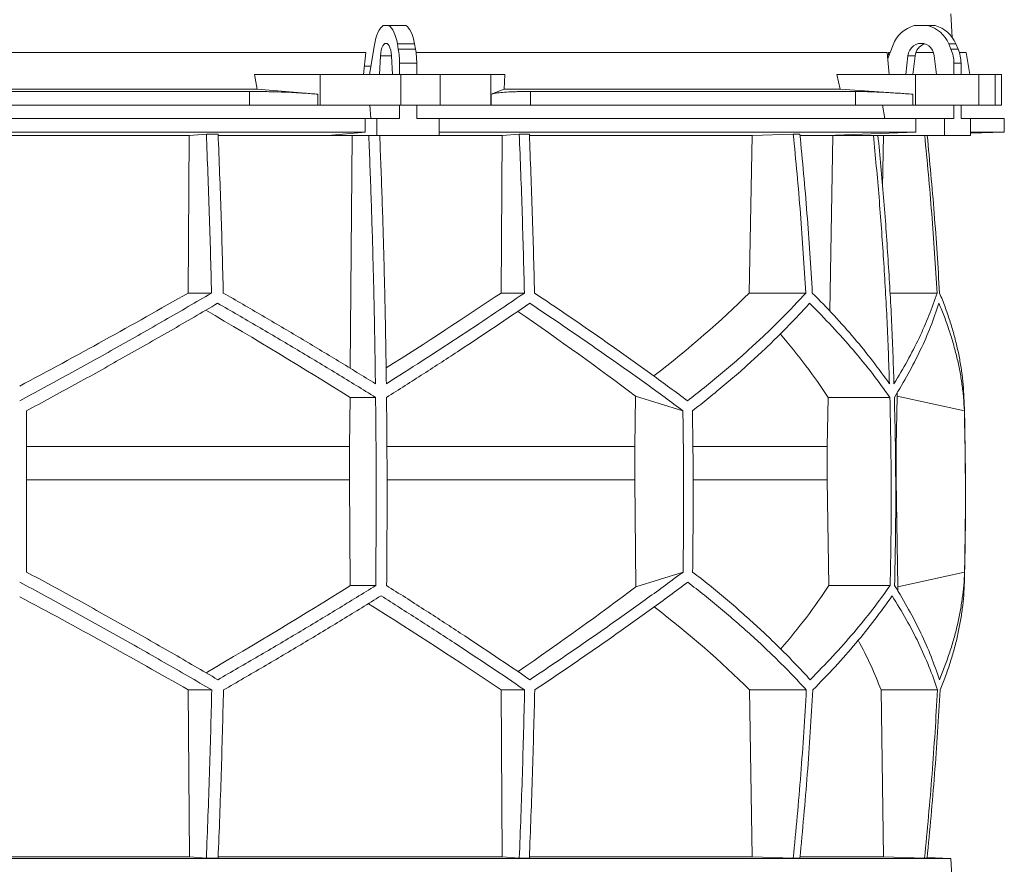
# Model space of a CAD drawing. Units: millimetres. Extents: x 1417 to 5883, y 1344 to 5056.
# Drawn here: x 2000 to 2583, y 2395 to 2895 of the extents above; entities that cross this region are included whole.
import ezdxf

# ---------------------------------------------------------------- set-up
doc = ezdxf.new("R2010")
doc.units = ezdxf.units.MM

msp = doc.modelspace()

# ---------------------------------------------------------------- linework, layer by layer
at = {"color": 7, "linetype": 'Continuous', "lineweight": 15}
for p, q in [((2552.17, 2883.98), (2551.43, 2898)), ((2218.55, 2891), (2215.2, 2891)), ((2218.55, 2891), (2228.72, 2891)), ((2537.8, 2891), (2529.69, 2891)), ((2537.8, 2891), (2542.01, 2891)), ((2224.19, 2877.12), (2223.64, 2880.24)), ((2223.64, 2880.24), (2233.8, 2880.24)), ((2234.36, 2877.12), (2233.8, 2880.24)), ((2551.42, 2877.12), (2550.07, 2880.24)), ((2550.07, 2880.24), (2554.28, 2880.24)), ((2555.63, 2877.12), (2554.28, 2880.24)), ((2204.91, 2875), (1795.09, 2875)), ((2204.91, 2875), (2203.65, 2862)), ((2210.01, 2879.62), (2207.14, 2862)), ((2224.19, 2877.12), (2234.36, 2877.12)), ((2513.66, 2875), (2234.68, 2875)), ((2513.66, 2875), (2514.86, 2862)), ((2517.16, 2879.62), (2513.98, 2871.52)), ((2515.35, 2875), (2514.41, 2875)), ((2541.09, 2875), (2530.61, 2875)), ((2551.42, 2877.12), (2555.63, 2877.12)), ((2560.33, 2875), (2556.41, 2875)), ((2562.63, 2862), (2560.33, 2875)), ((2213.65, 2873.11), (2213.09, 2862)), ((2220.66, 2862), (2220.1, 2873.11)), ((2224.91, 2868.67), (2235.07, 2868.67)), ((2224.91, 2862), (2224.91, 2868.67)), ((2235.07, 2862), (2235.07, 2868.67)), ((2525.96, 2873.11), (2524.61, 2862)), ((2530.17, 2873.11), (2525.96, 2873.11)), ((2530.17, 2873.11), (2528.82, 2862)), ((2542.88, 2862), (2541.53, 2873.11)), ((2553.15, 2868.67), (2557.36, 2868.67)), ((2553.15, 2862), (2553.15, 2868.67)), ((2557.36, 2862), (2557.36, 2868.67)), ((2207.96, 2867), (2204.16, 2867)), ((2140.64, 2853.39), (2139, 2862)), ((2177.84, 2862), (2139, 2862)), ((2177.84, 2844), (2177.84, 2862)), ((2177.84, 2862), (2225.65, 2862)), ((2225.65, 2862), (2225.65, 2844)), ((2248.88, 2862), (2225.65, 2862)), ((2248.88, 2844), (2248.88, 2862)), ((2248.88, 2862), (2278.98, 2862)), ((2278.98, 2862), (2278.98, 2844)), ((2287.22, 2862), (2278.98, 2862)), ((2287.22, 2862), (2286.87, 2853.39)), ((2485.76, 2853.39), (2483.79, 2862)), ((2530.48, 2862), (2483.79, 2862)), ((2530.48, 2844), (2530.48, 2862)), ((2530.48, 2862), (2568, 2862)), ((2568, 2862), (2568, 2844)), ((2577.62, 2862), (2568, 2862)), ((2577.62, 2844), (2577.62, 2862)), ((2577.62, 2862), (2581.42, 2862)), ((2581.42, 2844), (2581.42, 2862)), ((2140.64, 2853.39), (1859.36, 2853.39)), ((2136.1, 2852), (1863.9, 2852)), ((2136.1, 2844), (2136.1, 2852)), ((2176.51, 2850.42), (2140.64, 2853.39)), ((2286.87, 2853.39), (2279.26, 2850.42)), ((2485.76, 2853.39), (2286.87, 2853.39)), ((2302.43, 2852), (2302.43, 2844)), ((2494.91, 2852), (2302.43, 2852)), ((2528.89, 2850.42), (2485.76, 2853.39)), ((2494.91, 2844), (2494.91, 2852)), ((2176.51, 2850.42), (2176.51, 2844)), ((2279.26, 2844), (2279.26, 2850.42)), ((2528.89, 2850.42), (2528.89, 2844)), ((2136.1, 2844), (1863.9, 2844)), ((2176.51, 2844), (2136.1, 2844)), ((2177.84, 2844), (2176.51, 2844)), ((2225.65, 2844), (2177.84, 2844)), ((2207.41, 2844), (2207.95, 2836)), ((2224.91, 2836), (2224.91, 2844)), ((2248.88, 2844), (2225.65, 2844)), ((2235.07, 2836), (2235.07, 2844)), ((2278.98, 2844), (2248.88, 2844)), ((2279.26, 2844), (2278.98, 2844)), ((2302.43, 2844), (2279.26, 2844)), ((2494.91, 2844), (2302.43, 2844)), ((2528.89, 2844), (2494.91, 2844)), ((2510.89, 2844), (2512.2, 2836)), ((2530.48, 2844), (2528.89, 2844)), ((2568, 2844), (2530.48, 2844)), ((2553.15, 2836), (2553.15, 2844)), ((2557.36, 2836), (2557.36, 2844)), ((2577.62, 2844), (2568, 2844)), ((2581.42, 2844), (2577.62, 2844)), ((2204.5, 2836), (1795.5, 2836)), ((2204.5, 2836), (2204.5, 2828)), ((2204.5, 2836), (2211.52, 2836)), ((2211.52, 2836), (2211.52, 2826)), ((2224.91, 2836), (2211.52, 2836)), ((2248.47, 2836), (2235.07, 2836)), ((2248.47, 2826), (2248.47, 2836)), ((2530.65, 2836), (2248.47, 2836)), ((2530.65, 2836), (2530.65, 2828)), ((2530.65, 2836), (2547.6, 2836)), ((2547.6, 2836), (2547.6, 2826)), ((2553.15, 2836), (2547.6, 2836)), ((2562.91, 2836), (2557.36, 2836)), ((2562.91, 2826), (2562.91, 2836)), ((2583, 2836), (2562.91, 2836)), ((2583, 2828), (2583, 2836)), ((2204.5, 2828), (1795.5, 2828)), ((2204.5, 2828), (2182.56, 2826)), ((2530.65, 2828), (2248.47, 2828)), ((2530.65, 2828), (2477.7, 2826)), ((2562.91, 2827.3), (2583, 2828)), ((2583, 2828), (2562.91, 2828)), ((1899.56, 2825.89), (2100.44, 2825.89)), ((2099.71, 2732.7), (2100.44, 2825.89)), ((2100.44, 2825.89), (2110.52, 2826.8)), ((2117.49, 2826.8), (2110.52, 2826.8)), ((2117.56, 2825.89), (2196.78, 2825.89)), ((2182.56, 2826), (2211.52, 2826)), ((2195.73, 2688.14), (2196.78, 2825.89)), ((2196.78, 2825.89), (2197.95, 2826)), ((2211.52, 2826), (2248.47, 2826)), ((2213.25, 2825.89), (2285.74, 2825.89)), ((2285.01, 2732.7), (2285.74, 2825.89)), ((2285.74, 2825.89), (2295.8, 2826.8)), ((2301.77, 2826.8), (2295.8, 2826.8)), ((2301.9, 2825.89), (2433.72, 2825.89)), ((2431.97, 2732.7), (2433.72, 2825.89)), ((2433.72, 2825.89), (2458.07, 2826.8)), ((2461.95, 2826.8), (2458.07, 2826.8)), ((2462.14, 2825.89), (2481.54, 2825.89)), ((2477.7, 2826), (2547.6, 2826)), ((2479.62, 2722), (2481.54, 2825.89)), ((2481.54, 2825.89), (2484.36, 2826)), ((2508.26, 2825.89), (2511.52, 2825.89)), ((2510.95, 2795.42), (2511.52, 2825.89)), ((2511.52, 2825.89), (2514.38, 2826)), ((2547.6, 2826), (2562.91, 2826)), ((2099.71, 2732.7), (2113.59, 2732.7)), ((2285.01, 2732.7), (2298.85, 2732.7)), ((2431.97, 2732.7), (2465.47, 2732.7)), ((2515.3, 2732.7), (2543.19, 2732.7)), ((2195.37, 2641.92), (2195.6, 2670.92)), ((2195.6, 2670.92), (2210.74, 2670.92)), ((2364.57, 2671.71), (2364.15, 2641.92)), ((2392.69, 2662.92), (2364.57, 2671.71)), ((2478.14, 2641.92), (2478.68, 2670.92)), ((2478.68, 2670.92), (2515.24, 2670.92)), ((2519.58, 2671.71), (2518.98, 2641.92)), ((2559.35, 2662.92), (2519.58, 2671.71)), ((2195.37, 2641.92), (2004, 2641.92)), ((2195.37, 2622.07), (2195.37, 2641.92)), ((2364.15, 2641.92), (2217.51, 2641.92)), ((2364.15, 2641.92), (2364.15, 2622.07)), ((2478.14, 2641.92), (2398.66, 2641.92)), ((2478.14, 2622.07), (2478.14, 2641.92)), ((2518.98, 2641.92), (2518.67, 2641.92)), ((2518.98, 2641.92), (2518.98, 2622.07)), ((2195.37, 2622.07), (2004, 2622.07)), ((2195.77, 2559.49), (2195.37, 2622.07)), ((2364.15, 2622.07), (2364.89, 2558.81)), ((2479.11, 2559.49), (2478.14, 2622.07)), ((2518.98, 2622.07), (2520.04, 2558.81)), ((2364.89, 2558.81), (2392.79, 2567.52)), ((2520.04, 2558.81), (2559.48, 2567.52)), ((2195.77, 2559.49), (2210.8, 2559.49)), ((2479.11, 2559.49), (2515.38, 2559.49)), ((2099.81, 2497.71), (2113.71, 2497.71)), ((2100.45, 2399), (2099.81, 2497.71)), ((2285.11, 2497.71), (2298.98, 2497.71)), ((2285.75, 2399), (2285.11, 2497.71)), ((2433.76, 2399), (2432.21, 2497.71)), ((2432.21, 2497.71), (2465.77, 2497.71)), ((2511.56, 2399), (2510.01, 2497.71)), ((2510.01, 2497.71), (2543.49, 2497.71)), ((2551.43, 2398), (1448.57, 2398)), ((2100.45, 2399), (1899.55, 2399)), ((2110.52, 2398.1), (2100.45, 2399)), ((2117.49, 2398.1), (2110.52, 2398.1)), ((2285.75, 2399), (2117.55, 2399)), ((2295.8, 2398.1), (2285.75, 2399)), ((2301.77, 2398.1), (2295.8, 2398.1)), ((2433.76, 2399), (2301.8, 2399)), ((2458.07, 2398.1), (2433.76, 2399)), ((2461.95, 2398.1), (2458.07, 2398.1)), ((2511.56, 2399), (2462.18, 2399)), ((2535.81, 2398.1), (2511.56, 2399)), ((2537.29, 2398.1), (2535.81, 2398.1)), ((2551.43, 2398), (2537.32, 2398.49)), ((2552.17, 2383.98), (2551.43, 2398))]:
    msp.add_line(p, q, dxfattribs=at)
at = {"color": 8, "linetype": 'Continuous', "lineweight": 15}
for p, q in [((2220.1, 2873.11), (2213.65, 2873.11)), ((2364.15, 2622.07), (2217.58, 2622.07)), ((2478.14, 2622.07), (2398.85, 2622.07))]:
    msp.add_line(p, q, dxfattribs=at)
at = {"color": 7, "linetype": 'Continuous', "lineweight": 15, "flags": 128}
for points in [[(2215.2, 2891), (2214.35, 2890.35), (2213.55, 2889.45), (2212.78, 2888.31), (2212.08, 2886.94), (2211.44, 2885.36), (2210.88, 2883.6), (2210.4, 2881.68), (2210.01, 2879.62)], [(2223.64, 2880.24), (2223.24, 2882.19), (2222.76, 2884.01), (2222.2, 2885.67), (2221.57, 2887.15), (2220.88, 2888.45), (2220.15, 2889.53), (2219.37, 2890.38), (2218.55, 2891)], [(2233.8, 2880.24), (2233.4, 2882.19), (2232.92, 2884.01), (2232.36, 2885.67), (2231.73, 2887.15), (2231.05, 2888.45), (2230.31, 2889.53), (2229.53, 2890.38), (2228.72, 2891)], [(2220.1, 2873.11), (2219.95, 2874.81), (2219.66, 2876.39), (2219.26, 2877.78), (2218.76, 2878.93), (2218.18, 2879.79), (2217.54, 2880.32), (2216.88, 2880.5), (2216.21, 2880.32), (2215.57, 2879.79), (2214.99, 2878.93), (2214.49, 2877.78), (2214.09, 2876.39), (2213.8, 2874.81), (2213.65, 2873.11)], [(2541.53, 2873.11), (2541.16, 2874.81), (2540.47, 2876.39), (2539.5, 2877.78), (2538.29, 2878.93), (2536.89, 2879.79), (2535.35, 2880.32), (2533.75, 2880.5), (2532.14, 2880.32), (2530.61, 2879.79), (2529.2, 2878.93), (2527.99, 2877.78), (2527.02, 2876.39), (2526.33, 2874.81), (2525.96, 2873.11)]]:
    msp.add_lwpolyline(points, dxfattribs=at)
at = {"color": 7, "linetype": 'Continuous', "lineweight": 15}
for centre, radius, start, end in [((2534.46, 2873.16), 18.47, 104.96837, 159.52813), ((2533.07, 2873.22), 18.39, 22.4253, 75.10246), ((2537.28, 2873.22), 18.39, 22.4253, 75.10246), ((2538.43, 2872.3), 8.3, 108.11145, 174.39738), ((2176.34, 2868.81), 48.57, 359.83965, 9.85895), ((2186.5, 2868.81), 48.57, 359.83965, 9.85895), ((2531.76, 2868.7), 21.39, 359.93751, 23.21285), ((2535.97, 2868.7), 21.39, 359.93751, 23.21285), ((550, 2612.45), 2010, 358.54879, 1.60936)]:
    msp.add_arc(centre, radius, start, end, dxfattribs=at)
for centre, major_axis, ratio, start_param, end_param in [((2068.57, 1917.09), (-236.38, 3418.69), 0.154821, 4.985104, 4.985669), ((2005.57, 2795.93), (519.76, 288.1), 0.170516, 4.607485, 4.799466), ((2005.54, 2680.45), (517.46, 286.82), 0.170516, 5.037163, 5.185832), ((2002.31, 2795.93), (516.22, 155.57), 0.500123, 5.359125, 5.529506), ((1994.46, 2672.36), (517.3, -286.74), 0.170516, 1.267546, 1.440381), ((1994.43, 2787.85), (519.6, -288.01), 0.170516, 0.876677, 1.051399), ((1997.7, 2672.36), (513.78, -154.83), 0.500123, 0.537505, 0.662602), ((1997.69, 2787.85), (516.06, -155.52), 0.500123, 0.146637, 0.153464), ((1995.38, 2558.62), (517.75, 286.98), 0.170519, 4.841018, 5.013727), ((1998.08, 2558.62), (514.23, 154.96), 0.500118, 5.618604, 5.743776), ((1995.36, 2443.14), (519.66, 288.04), 0.170519, 5.2298, 5.404744), ((1998.08, 2443.14), (516.13, 155.54), 0.500118, 6.125898, 6.134793), ((2004.64, 2435.06), (519.8, -288.12), 0.170519, 1.481731, 1.673924), ((2004.62, 2550.54), (517.88, -287.06), 0.170519, 1.095545, 1.266543), ((2001.92, 2435.06), (516.27, -155.58), 0.500118, 0.751682, 0.922404), ((2001.92, 2550.54), (514.36, -155), 0.500118, 0.365496, 0.464347)]:
    msp.add_ellipse(centre, major_axis=major_axis, ratio=ratio, start_param=start_param, end_param=end_param, dxfattribs=at)
for points, knots in [([(2136.1, 2852), (2138.82, 2851.99), (2142.93, 2851.97), (2148.54, 2851.86), (2154.14, 2851.7), (2159.67, 2851.49), (2165.01, 2851.22), (2168.98, 2850.98), (2172.85, 2850.71), (2175.29, 2850.52), (2176.51, 2850.42)], [0, 0, 0, 0, 0.195214, 0.295749, 0.396283, 0.591495, 0.692011, 0.792528, 0.895863, 1, 1, 1, 1]), ([(2279.26, 2850.42), (2279.87, 2850.6), (2280.78, 2850.88), (2282.92, 2851.19), (2285.45, 2851.47), (2288.61, 2851.69), (2292.32, 2851.85), (2295.42, 2851.93), (2298.78, 2851.99), (2301.21, 2852), (2302.43, 2852)], [0, 0, 0, 0, 0.195853, 0.296703, 0.397553, 0.593412, 0.694289, 0.795167, 0.897193, 1, 1, 1, 1]), ([(2494.91, 2852), (2496.46, 2851.99), (2498.8, 2851.97), (2502.68, 2851.86), (2506.86, 2851.7), (2511.49, 2851.49), (2516.46, 2851.22), (2520.44, 2850.98), (2524.58, 2850.71), (2527.45, 2850.52), (2528.89, 2850.42)], [0, 0, 0, 0, 0.195214, 0.295749, 0.396283, 0.591495, 0.692011, 0.792528, 0.895863, 1, 1, 1, 1]), ([(2110.52, 2826.8), (2111.14, 2811.14), (2112.38, 2779.82), (2113.18, 2748.41), (2113.59, 2732.7)], [0, 0, 0, 0, 0.499857, 1, 1, 1, 1]), ([(2120.54, 2732.7), (2120.14, 2748.4), (2119.34, 2779.81), (2118.11, 2811.13), (2117.49, 2826.8)], [0, 0, 0, 0, 0.499858, 1, 1, 1, 1]), ([(2206.71, 2826), (2207.19, 2813.79), (2208.14, 2789.37), (2209.23, 2752.64), (2210.1, 2715.85), (2210.46, 2691.29), (2210.64, 2679)], [0, 0, 0, 0, 0.24979, 0.499664, 0.74979, 1, 1, 1, 1]), ([(2217.11, 2679), (2216.93, 2691.27), (2216.57, 2715.8), (2215.7, 2752.57), (2214.6, 2789.31), (2213.65, 2813.77), (2213.18, 2826)], [0, 0, 0, 0, 0.24979, 0.499664, 0.74979, 1, 1, 1, 1]), ([(2295.8, 2826.8), (2296.41, 2811.14), (2297.65, 2779.82), (2298.45, 2748.41), (2298.85, 2732.7)], [0, 0, 0, 0, 0.4998575, 1, 1, 1, 1]), ([(2304.83, 2732.7), (2304.43, 2748.4), (2303.62, 2779.81), (2302.39, 2811.13), (2301.77, 2826.8)], [0, 0, 0, 0, 0.499857, 1, 1, 1, 1]), ([(2458.07, 2826.8), (2459.56, 2811.14), (2462.55, 2779.82), (2464.49, 2748.41), (2465.47, 2732.7)], [0, 0, 0, 0, 0.499857, 1, 1, 1, 1]), ([(2469.33, 2732.7), (2468.36, 2748.4), (2466.42, 2779.81), (2463.44, 2811.13), (2461.95, 2826.8)], [0, 0, 0, 0, 0.499858, 1, 1, 1, 1]), ([(2505.51, 2826), (2506.66, 2813.79), (2508.95, 2789.37), (2511.59, 2752.64), (2513.7, 2715.85), (2514.57, 2691.29), (2515, 2679)], [0, 0, 0, 0, 0.24979, 0.499664, 0.74979, 1, 1, 1, 1]), ([(2517.68, 2679), (2517.25, 2691.27), (2516.38, 2715.8), (2514.27, 2752.57), (2511.63, 2789.31), (2509.34, 2813.77), (2508.19, 2826)], [0, 0, 0, 0, 0.24979, 0.499664, 0.74979, 1, 1, 1, 1]), ([(2535.88, 2826), (2537.34, 2810.61), (2540.29, 2779.56), (2542.22, 2748.41), (2543.19, 2732.7)], [0, 0, 0, 0, 0.495583, 1, 1, 1, 1]), ([(2544.68, 2732.7), (2543.71, 2748.4), (2541.78, 2779.55), (2538.83, 2810.6), (2537.36, 2826)], [0, 0, 0, 0, 0.504129, 1, 1, 1, 1]), ([(2113.59, 2732.7), (2108.99, 2730), (2099.79, 2724.62), (2085.86, 2716.57), (2071.83, 2708.56), (2057.66, 2700.55), (2043.39, 2692.58), (2029, 2684.63), (2014.54, 2676.73), (2004.85, 2671.51), (2000, 2668.9)], [0, 0, 0, 0, 0.124239, 0.248477, 0.373013, 0.497549, 0.623004, 0.748459, 0.87423, 1, 1, 1, 1]), ([(2210.64, 2679), (2203.36, 2683.48), (2188.77, 2692.46), (2166.39, 2705.9), (2143.67, 2719.34), (2128.26, 2728.24), (2120.54, 2732.7)], [0, 0, 0, 0, 0.249016, 0.498421, 0.749011, 1, 1, 1, 1]), ([(2298.85, 2732.7), (2292.36, 2728.28), (2279.36, 2719.43), (2259.14, 2706.03), (2238.44, 2692.55), (2224.22, 2683.52), (2217.11, 2679)], [0, 0, 0, 0, 0.2490118, 0.498417, 0.7490101, 1, 1, 1, 1]), ([(2395.42, 2668.9), (2391.96, 2671.48), (2385.03, 2676.63), (2374.32, 2684.45), (2363.38, 2692.32), (2352.16, 2700.28), (2340.7, 2708.3), (2328.97, 2716.39), (2317.03, 2724.52), (2308.9, 2729.97), (2304.83, 2732.7)], [0, 0, 0, 0, 0.124229, 0.248457, 0.372994, 0.49753, 0.622994, 0.748458, 0.874229, 1, 1, 1, 1]), ([(2465.47, 2732.7), (2462.98, 2730), (2458.01, 2724.62), (2450.12, 2716.57), (2441.91, 2708.56), (2433.32, 2700.55), (2424.39, 2692.58), (2415.08, 2684.63), (2405.46, 2676.73), (2398.77, 2671.51), (2395.42, 2668.9)], [0, 0, 0, 0, 0.124239, 0.248477, 0.373013, 0.497549, 0.623004, 0.748459, 0.87423, 1, 1, 1, 1]), ([(2515, 2679), (2511.76, 2683.48), (2505.26, 2692.46), (2494.26, 2705.9), (2482.41, 2719.34), (2473.69, 2728.24), (2469.33, 2732.7)], [0, 0, 0, 0, 0.249016, 0.498421, 0.749011, 1, 1, 1, 1]), ([(2543.19, 2732.7), (2541.65, 2728.28), (2538.59, 2719.43), (2532.65, 2706.03), (2525.83, 2692.55), (2520.4, 2683.52), (2517.68, 2679)], [0, 0, 0, 0, 0.249012, 0.498417, 0.74901, 1, 1, 1, 1]), ([(2559.21, 2668.9), (2559.1, 2671.48), (2558.87, 2676.63), (2558.04, 2684.45), (2556.83, 2692.32), (2555.21, 2700.28), (2553.2, 2708.3), (2550.77, 2716.39), (2547.98, 2724.52), (2545.78, 2729.97), (2544.68, 2732.7)], [0, 0, 0, 0, 0.12419, 0.248457, 0.372956, 0.49753, 0.622956, 0.748458, 0.874191, 1, 1, 1, 1]), ([(2004, 2662.92), (2008.77, 2665.49), (2018.32, 2670.65), (2032.58, 2678.46), (2046.8, 2686.32), (2061, 2694.27), (2075.15, 2702.28), (2089.26, 2710.35), (2103.3, 2718.47), (2112.57, 2723.91), (2117.21, 2726.63)], [0, 0, 0, 0, 0.124235, 0.24847, 0.373011, 0.497551, 0.623011, 0.74847, 0.874235, 1, 1, 1, 1]), ([(2117.21, 2726.63), (2125.16, 2722.05), (2141.07, 2712.88), (2164.59, 2698.97), (2187.89, 2684.98), (2203.12, 2675.61), (2210.74, 2670.92)], [0, 0, 0, 0, 0.248936, 0.498295, 0.748934, 1, 1, 1, 1]), ([(2217.21, 2670.92), (2224.54, 2675.57), (2239.21, 2684.88), (2260.63, 2698.83), (2281.66, 2712.77), (2295.2, 2722.01), (2301.98, 2726.63)], [0, 0, 0, 0, 0.248941, 0.4983, 0.748934, 1, 1, 1, 1]), ([(2301.98, 2726.63), (2306, 2723.95), (2314.04, 2718.57), (2325.87, 2710.54), (2337.51, 2702.53), (2348.97, 2694.54), (2360.23, 2686.58), (2371.3, 2678.64), (2382.15, 2670.74), (2389.18, 2665.53), (2392.69, 2662.92)], [0, 0, 0, 0, 0.124245, 0.248489, 0.373029, 0.497569, 0.623021, 0.748472, 0.874236, 1, 1, 1, 1]), ([(2398.35, 2662.92), (2401.63, 2665.49), (2408.18, 2670.65), (2417.62, 2678.46), (2426.77, 2686.32), (2435.62, 2694.27), (2444.15, 2702.28), (2452.37, 2710.35), (2460.27, 2718.47), (2465.25, 2723.91), (2467.74, 2726.63)], [0, 0, 0, 0, 0.124235, 0.24847, 0.373011, 0.497551, 0.623011, 0.74847, 0.874235, 1, 1, 1, 1]), ([(2467.74, 2726.63), (2472.26, 2722.05), (2481.3, 2712.88), (2493.62, 2698.97), (2505.09, 2684.98), (2511.85, 2675.61), (2515.24, 2670.92)], [0, 0, 0, 0, 0.248936, 0.498295, 0.748934, 1, 1, 1, 1]), ([(2517.92, 2670.92), (2520.73, 2675.57), (2526.35, 2684.88), (2533.42, 2698.83), (2539.57, 2712.77), (2542.71, 2722.01), (2544.28, 2726.63)], [0, 0, 0, 0, 0.2489409, 0.4983001, 0.7489345, 1, 1, 1, 1]), ([(2544.28, 2726.63), (2545.38, 2723.95), (2547.59, 2718.57), (2550.42, 2710.54), (2552.9, 2702.53), (2554.99, 2694.54), (2556.7, 2686.58), (2558, 2678.64), (2558.93, 2670.74), (2559.21, 2665.53), (2559.35, 2662.92)], [0, 0, 0, 0, 0.124245, 0.248489, 0.373029, 0.497569, 0.623021, 0.748472, 0.874236, 1, 1, 1, 1]), ([(2210.74, 2670.92), (2210.83, 2661.64), (2211.01, 2643.08), (2211.09, 2615.22), (2211.04, 2587.36), (2210.88, 2568.78), (2210.8, 2559.49)], [0, 0, 0, 0, 0.24988, 0.499808, 0.74988, 1, 1, 1, 1]), ([(2217.27, 2559.49), (2217.34, 2568.77), (2217.5, 2587.33), (2217.55, 2615.19), (2217.47, 2643.06), (2217.3, 2661.63), (2217.21, 2670.92)], [0, 0, 0, 0, 0.24988, 0.499808, 0.74988, 1, 1, 1, 1]), ([(2515.24, 2670.92), (2515.45, 2661.64), (2515.88, 2643.08), (2516.07, 2615.22), (2515.95, 2587.36), (2515.57, 2568.78), (2515.38, 2559.49)], [0, 0, 0, 0, 0.24988, 0.499808, 0.74988, 1, 1, 1, 1]), ([(2518.06, 2559.49), (2518.25, 2568.77), (2518.63, 2587.33), (2518.75, 2615.19), (2518.56, 2643.06), (2518.13, 2661.63), (2517.92, 2670.92)], [0, 0, 0, 0, 0.24988, 0.499808, 0.74988, 1, 1, 1, 1]), ([(2004, 2662.92), (2004, 2647.04), (2004, 2615.24), (2004, 2583.44), (2004, 2567.52)], [0, 0, 0, 0, 0.4993264, 1, 1, 1, 1]), ([(2392.69, 2662.92), (2392.91, 2647.02), (2393.34, 2615.23), (2392.97, 2583.43), (2392.79, 2567.52)], [0, 0, 0, 0, 0.499859, 1, 1, 1, 1]), ([(2398.35, 2662.92), (2398.57, 2647.02), (2399, 2615.23), (2398.63, 2583.43), (2398.44, 2567.52)], [0, 0, 0, 0, 0.4998592, 1, 1, 1, 1]), ([(2559.35, 2662.92), (2559.66, 2647.04), (2560.27, 2615.24), (2559.74, 2583.44), (2559.48, 2567.52)], [0, 0, 0, 0, 0.499326, 1, 1, 1, 1]), ([(2117.33, 2503.78), (2112.74, 2506.47), (2103.57, 2511.84), (2089.67, 2519.88), (2075.67, 2527.89), (2061.54, 2535.89), (2047.3, 2543.86), (2032.94, 2551.8), (2018.51, 2559.7), (2008.84, 2564.91), (2004, 2567.52)], [0, 0, 0, 0, 0.124244, 0.248489, 0.373028, 0.497568, 0.62302, 0.748471, 0.874236, 1, 1, 1, 1]), ([(2392.79, 2567.52), (2389.32, 2564.94), (2382.38, 2559.79), (2371.65, 2551.98), (2360.69, 2544.11), (2349.47, 2536.16), (2337.99, 2528.15), (2326.25, 2520.06), (2314.31, 2511.94), (2306.17, 2506.5), (2302.1, 2503.78)], [0, 0, 0, 0, 0.124235, 0.248469, 0.37301, 0.49755, 0.62301, 0.74847, 0.874235, 1, 1, 1, 1]), ([(2468.03, 2503.78), (2465.56, 2506.47), (2460.63, 2511.84), (2452.79, 2519.88), (2444.63, 2527.89), (2436.1, 2535.89), (2427.23, 2543.86), (2417.98, 2551.8), (2408.42, 2559.7), (2401.77, 2564.91), (2398.44, 2567.52)], [0, 0, 0, 0, 0.124244, 0.248489, 0.373028, 0.497568, 0.62302, 0.748471, 0.874236, 1, 1, 1, 1]), ([(2559.48, 2567.52), (2559.35, 2564.94), (2559.09, 2559.79), (2558.2, 2551.98), (2556.94, 2544.11), (2555.27, 2536.16), (2553.21, 2528.15), (2550.74, 2520.06), (2547.9, 2511.94), (2545.68, 2506.5), (2544.56, 2503.78)], [0, 0, 0, 0, 0.124235, 0.248469, 0.37301, 0.49755, 0.62301, 0.74847, 0.874235, 1, 1, 1, 1]), ([(2000, 2561.54), (2004.79, 2558.97), (2014.37, 2553.81), (2028.7, 2545.99), (2042.98, 2538.11), (2057.23, 2530.15), (2071.45, 2522.13), (2085.63, 2514.03), (2099.73, 2505.9), (2109.05, 2500.44), (2113.71, 2497.71)], [0, 0, 0, 0, 0.124228, 0.248457, 0.372993, 0.497529, 0.622993, 0.748457, 0.874228, 1, 1, 1, 1]), ([(2210.8, 2559.49), (2203.25, 2554.84), (2188.14, 2545.53), (2164.92, 2531.58), (2141.35, 2517.64), (2125.34, 2508.4), (2117.33, 2503.78)], [0, 0, 0, 0, 0.2489417, 0.4983015, 0.7489354, 1, 1, 1, 1]), ([(2302.1, 2503.78), (2295.38, 2508.36), (2281.91, 2517.54), (2260.93, 2531.44), (2239.44, 2545.43), (2224.66, 2554.8), (2217.27, 2559.49)], [0, 0, 0, 0, 0.248937, 0.498297, 0.748935, 1, 1, 1, 1]), ([(2304.96, 2497.71), (2308.97, 2500.41), (2317.01, 2505.8), (2328.82, 2513.85), (2340.45, 2521.87), (2351.89, 2529.87), (2363.14, 2537.85), (2374.18, 2545.81), (2385.01, 2553.71), (2392.02, 2558.93), (2395.52, 2561.54)], [0, 0, 0, 0, 0.124238, 0.248476, 0.373012, 0.497548, 0.623003, 0.748458, 0.874229, 1, 1, 1, 1]), ([(2395.52, 2561.54), (2398.84, 2558.97), (2405.47, 2553.81), (2415.02, 2545.99), (2424.27, 2538.11), (2433.23, 2530.15), (2441.87, 2522.13), (2450.19, 2514.03), (2458.2, 2505.9), (2463.25, 2500.44), (2465.77, 2497.71)], [0, 0, 0, 0, 0.124228, 0.248457, 0.372993, 0.497529, 0.622993, 0.748457, 0.874228, 1, 1, 1, 1]), ([(2515.38, 2559.49), (2512.04, 2554.84), (2505.34, 2545.53), (2493.95, 2531.58), (2481.65, 2517.64), (2472.57, 2508.4), (2468.03, 2503.78)], [0, 0, 0, 0, 0.248942, 0.498302, 0.748935, 1, 1, 1, 1]), ([(2544.56, 2503.78), (2542.99, 2508.36), (2539.85, 2517.54), (2533.7, 2531.44), (2526.59, 2545.43), (2520.9, 2554.8), (2518.06, 2559.49)], [0, 0, 0, 0, 0.2489368, 0.4982968, 0.7489348, 1, 1, 1, 1]), ([(2544.99, 2497.71), (2546.06, 2500.41), (2548.22, 2505.8), (2550.98, 2513.84), (2553.37, 2521.87), (2555.38, 2529.87), (2556.99, 2537.85), (2558.2, 2545.8), (2559.04, 2553.71), (2559.25, 2558.93), (2559.36, 2561.54)], [0, 0, 0, 0, 0.124201, 0.248476, 0.372975, 0.497548, 0.622964, 0.748458, 0.874189, 1, 1, 1, 1]), ([(2120.67, 2497.71), (2128.6, 2502.3), (2144.48, 2511.48), (2167.95, 2525.38), (2191.19, 2539.37), (2206.37, 2548.74), (2213.97, 2553.43)], [0, 0, 0, 0, 0.248938, 0.498298, 0.748936, 1, 1, 1, 1]), ([(2213.97, 2553.43), (2221.32, 2548.78), (2236.02, 2539.47), (2257.5, 2525.52), (2278.59, 2511.58), (2292.18, 2502.34), (2298.98, 2497.71)], [0, 0, 0, 0, 0.248942, 0.498303, 0.748936, 1, 1, 1, 1]), ([(2469.63, 2497.71), (2474.1, 2502.3), (2483.06, 2511.48), (2495.23, 2525.38), (2506.57, 2539.37), (2513.23, 2548.74), (2516.57, 2553.43)], [0, 0, 0, 0, 0.248938, 0.498298, 0.748936, 1, 1, 1, 1]), ([(2516.57, 2553.43), (2519.43, 2548.78), (2525.14, 2539.47), (2532.35, 2525.52), (2538.63, 2511.58), (2541.87, 2502.34), (2543.49, 2497.71)], [0, 0, 0, 0, 0.248942, 0.498303, 0.748936, 1, 1, 1, 1]), ([(2113.71, 2497.71), (2113.3, 2481.09), (2112.48, 2447.83), (2111.18, 2414.68), (2110.52, 2398.1)], [0, 0, 0, 0, 0.49984, 1, 1, 1, 1]), ([(2117.49, 2398.1), (2118.14, 2414.67), (2119.44, 2447.82), (2120.26, 2481.08), (2120.67, 2497.71)], [0, 0, 0, 0, 0.49984, 1, 1, 1, 1]), ([(2298.98, 2497.71), (2298.57, 2481.09), (2297.75, 2447.83), (2296.45, 2414.68), (2295.8, 2398.1)], [0, 0, 0, 0, 0.4998404, 1, 1, 1, 1]), ([(2301.77, 2398.1), (2302.42, 2414.67), (2303.72, 2447.82), (2304.55, 2481.08), (2304.96, 2497.71)], [0, 0, 0, 0, 0.4998396, 1, 1, 1, 1]), ([(2465.77, 2497.71), (2464.78, 2481.09), (2462.8, 2447.83), (2459.65, 2414.68), (2458.07, 2398.1)], [0, 0, 0, 0, 0.49984, 1, 1, 1, 1]), ([(2461.95, 2398.1), (2463.52, 2414.67), (2466.66, 2447.82), (2468.64, 2481.08), (2469.63, 2497.71)], [0, 0, 0, 0, 0.49984, 1, 1, 1, 1]), ([(2543.49, 2497.71), (2542.5, 2481.09), (2540.52, 2447.83), (2537.38, 2414.68), (2535.81, 2398.1)], [0, 0, 0, 0, 0.4998404, 1, 1, 1, 1]), ([(2537.29, 2398.1), (2538.86, 2414.67), (2542.01, 2447.82), (2543.99, 2481.08), (2544.99, 2497.71)], [0, 0, 0, 0, 0.49984, 1, 1, 1, 1])]:
    msp.add_open_spline(points, degree=3, knots=knots, dxfattribs=at)

doc.saveas('drawing.dxf')
